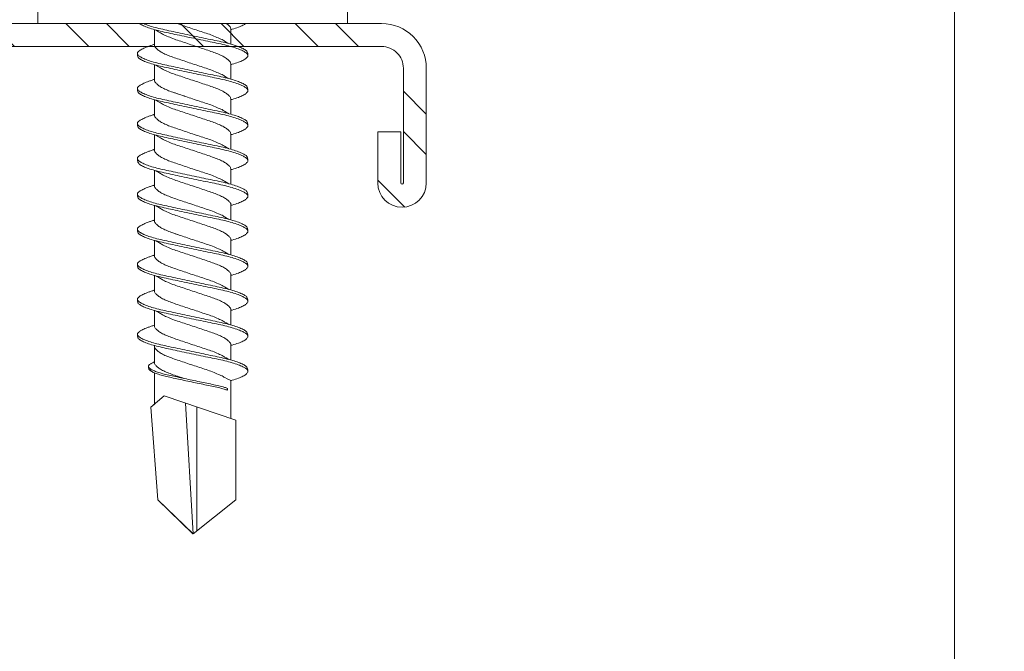
# Model space of a CAD drawing. Units: millimetres. Extents: x 833 to 7133, y 503 to 13868.
# Drawn here: x 2038 to 2077, y 5377 to 5402 of the extents above; entities that cross this region are included whole.
import ezdxf

# ---------------------------------------------------------------- set-up
doc = ezdxf.new("R2010")
doc.units = ezdxf.units.MM
for name, color, linetype, lineweight in [('DLS_Profil_C', 4, 'Continuous', 0), ('DLS_Sembol_2', 8, 'Continuous', 0), ('DLS_Vida', 251, 'Continuous', 0)]:
    doc.layers.add(name, color=color, linetype=linetype, lineweight=lineweight)

# ---------------------------------------------------------------- blocks, each defined once
blk = doc.blocks.new('DLS_Profil_Boardex_DCC75')
h = blk.add_hatch()
h.set_pattern_fill('ACET-2D-STEEL', color=256)
h.set_pattern_definition([(45, (-1084.8084, 4169.9123), (-2.245064, 2.245064), []), (45, (-1084.8084, 4171.4998), (-2.245064, 2.245064), [])])
edge = h.paths.add_edge_path()
edge.add_line((44.95, -27.2), (42.95, -27.2))
edge.add_arc((42.95, -28.15), 0.95, 90, 270)
edge.add_line((42.95, -29.1), (47.45, -29.1))
edge.add_arc((47.45, -27.35), 1.75, 270, 360)
edge.add_line((49.2, -27.35), (49.2, -0.85))
edge.add_arc((47.45, -0.85), 1.75, 0, 90)
edge.add_line((47.45, 0.9), (40.671, 0.9))
edge.add_arc((40.671, -0.85), 1.75, 90, 135)
edge.add_line((39.434, 0.387), (38.966, -0.08))
edge.add_arc((38.436, 0.45), 0.75, -90, -45, ccw=False)
edge.add_line((38.436, -0.3), (-13.436, -0.3))
edge.add_arc((-13.436, 0.45), 0.75, -135, -90, ccw=False)
edge.add_line((-13.966, -0.08), (-14.434, 0.387))
edge.add_arc((-15.671, -0.85), 1.75, 45, 90)
edge.add_line((-15.671, 0.9), (-22.45, 0.9))
edge.add_arc((-22.45, -0.85), 1.75, 90, 180)
edge.add_line((-24.2, -0.85), (-24.2, -42.35))
edge.add_arc((-22.45, -42.35), 1.75, 180, 270)
edge.add_line((-22.45, -44.1), (-17.95, -44.1))
edge.add_arc((-17.95, -43.15), 0.95, -90, 90)
edge.add_line((-17.95, -42.2), (-19.95, -42.2))
edge.add_line((-19.95, -42.2), (-19.95, -43.088))
edge.add_line((-19.95, -43.088), (-19.95, -43.1))
edge.add_line((-19.95, -43.1), (-17.95, -43.1))
edge.add_arc((-17.95, -43.15), 0.05, -90, 90, ccw=False)
edge.add_line((-17.95, -43.2), (-22.45, -43.2))
edge.add_arc((-22.45, -42.35), 0.85, 180, 270, ccw=False)
edge.add_line((-23.3, -42.35), (-23.3, -0.85))
edge.add_arc((-22.45, -0.85), 0.85, 90, 180, ccw=False)
edge.add_line((-22.45, 0), (-15.671, 0))
edge.add_arc((-15.671, -0.85), 0.85, 45, 90, ccw=False)
edge.add_line((-15.07, -0.249), (-14.603, -0.717))
edge.add_arc((-13.436, 0.45), 1.65, 225, 270)
edge.add_line((-13.436, -1.2), (38.436, -1.2))
edge.add_arc((38.436, 0.45), 1.65, 270, 315)
edge.add_line((39.603, -0.717), (40.07, -0.249))
edge.add_arc((40.671, -0.85), 0.85, 90, 135, ccw=False)
edge.add_line((40.671, 0), (47.45, 0))
edge.add_arc((47.45, -0.85), 0.85, 0, 90, ccw=False)
edge.add_line((48.3, -0.85), (48.3, -27.35))
edge.add_arc((47.45, -27.35), 0.85, -90, 0, ccw=False)
edge.add_line((47.45, -28.2), (42.95, -28.2))
edge.add_arc((42.95, -28.15), 0.05, -270, -90, ccw=False)
edge.add_line((42.95, -28.1), (44.95, -28.1))
edge.add_line((44.95, -28.1), (44.95, -27.2))
blk.add_lwpolyline([(-13.436, -1.2), (38.436, -1.2, 0.198912), (39.603, -0.717), (40.07, -0.249, -0.198912), (40.671, 0), (47.45, 0, -0.414214), (48.3, -0.85), (48.3, -27.35, -0.414214), (47.45, -28.2), (42.95, -28.2, -1), (42.95, -28.1), (44.95, -28.1), (44.95, -27.2), (42.95, -27.2, 1), (42.95, -29.1), (47.45, -29.1, 0.414214), (49.2, -27.35), (49.2, -0.85, 0.414214), (47.45, 0.9), (40.671, 0.9, 0.198912), (39.434, 0.387), (38.966, -0.08, -0.198912), (38.436, -0.3), (-13.436, -0.3, -0.198912)], format="xyb")
blk = doc.blocks.new('DLS_Vida_DrillexSapkali')
at = {"color": 0, "linetype": 'Continuous', "lineweight": 15}
for p, q in [((0, 12.124), (-2.425, 12.124)), ((0, 0), (0, 12.124)), ((0.24, 7.563), (0.819, 7.563)), ((1.613, 7.563), (2.192, 7.563)), ((2.986, 7.563), (3.565, 7.563)), ((4.359, 7.563), (4.939, 7.563)), ((5.755, 7.562), (6.334, 7.562)), ((7.128, 7.562), (7.707, 7.562)), ((8.501, 7.562), (9.08, 7.562)), ((9.874, 7.562), (10.453, 7.562)), ((11.247, 7.562), (11.827, 7.562)), ((12.621, 7.562), (13.265, 7.562)), ((13.691, 7.562), (14.917, 7.562)), ((15.033, 7.7), (14.593, 7.177)), ((15.033, 7.7), (18.672, 7.431)), ((18.672, 7.431), (20, 6.062)), ((14.593, 7.177), (15.549, 4.367)), ((20, 6.043), (14.877, 6.343)), ((15.029, 5.895), (19.883, 5.895)), ((18.672, 4.367), (20, 6.043)), ((14.3, 4.693), (14.374, 4.693)), ((0.239, 4.563), (0.809, 4.563)), ((1.612, 4.563), (2.182, 4.563)), ((2.986, 4.563), (3.555, 4.563)), ((4.359, 4.563), (4.929, 4.563)), ((5.732, 4.563), (6.302, 4.563)), ((5.754, 4.562), (6.302, 4.562)), ((7.127, 4.562), (7.697, 4.562)), ((8.5, 4.562), (9.07, 4.562)), ((9.874, 4.562), (10.444, 4.562)), ((11.247, 4.562), (11.817, 4.562)), ((12.62, 4.562), (13.19, 4.562)), ((13.993, 4.562), (15.482, 4.562)), ((15.549, 4.367), (18.672, 4.367)), ((-2.425, 0), (0, 0))]:
    blk.add_line(p, q, dxfattribs=at)
blk.add_lwpolyline([(20, 6.043), (18.672, 7.431), (15.033, 7.7), (14.917, 7.562), (13.691, 7.562, 0.116833), (13.548, 7.779, 0.108838)], format="xyb", dxfattribs=at)
for points, knots in [([(0, 8.148), (0.004, 8.143), (0.034, 8.099), (0.09, 8.003), (0.169, 7.803), (0.245, 7.556), (0.315, 7.26), (0.386, 6.933), (0.463, 6.577), (0.541, 6.21), (0.62, 5.836), (0.696, 5.471), (0.768, 5.12), (0.837, 4.798), (0.914, 4.513), (0.992, 4.277), (1.066, 4.098), (1.111, 4.029), (1.132, 3.998)], [0.0540527, 0.0540527, 0.0540527, 0.0540527, 0.0630558, 0.1273032, 0.1896294, 0.2537656, 0.3160184, 0.3800405, 0.4424593, 0.5067016, 0.5690011, 0.633107, 0.6953908, 0.759452, 0.8218659, 0.8861046, 0.9483755, 1, 1, 1, 1]), ([(1.137, 8.221), (1.129, 8.215), (1.103, 8.196), (1.067, 8.152), (1.027, 8.087), (0.991, 8.021), (0.951, 7.933), (0.91, 7.831), (0.868, 7.717), (0.838, 7.624), (0.822, 7.573), (0.819, 7.563)], [0, 0, 0, 0, 0.0795762, 0.2401902, 0.3213156, 0.4307376, 0.5409359, 0.6535761, 0.7670573, 0.8755538, 0.8985204, 0.8985204, 0.8985204, 0.8985204]), ([(1.306, 8.107), (1.303, 8.112), (1.274, 8.167), (1.231, 8.202), (1.177, 8.23), (1.151, 8.224), (1.137, 8.221)], [0, 0, 0, 0, 0.0470279, 0.4920801, 0.7448018, 1, 1, 1, 1]), ([(2.459, 3.946), (2.45, 3.953), (2.417, 3.977), (2.356, 4.084), (2.278, 4.262), (2.199, 4.498), (2.122, 4.779), (2.052, 5.101), (1.982, 5.447), (1.905, 5.814), (1.827, 6.185), (1.748, 6.556), (1.671, 6.91), (1.6, 7.242), (1.531, 7.537), (1.454, 7.788), (1.379, 7.985), (1.329, 8.068), (1.306, 8.107)], [0, 0, 0, 0, 0.025187, 0.089635, 0.155947, 0.220726, 0.287396, 0.351929, 0.418303, 0.482772, 0.54911, 0.613886, 0.680552, 0.745065, 0.81142, 0.875909, 0.94227, 1, 1, 1, 1]), ([(1.308, 8.21), (1.309, 8.21), (1.333, 8.205), (1.385, 8.136), (1.463, 8.003), (1.542, 7.803), (1.618, 7.556), (1.689, 7.26), (1.759, 6.933), (1.836, 6.577), (1.914, 6.21), (1.993, 5.836), (2.069, 5.471), (2.141, 5.12), (2.21, 4.798), (2.287, 4.513), (2.365, 4.277), (2.439, 4.098), (2.485, 4.029), (2.505, 3.998)], [0, 0, 0, 0, 0.000631, 0.063056, 0.127303, 0.189629, 0.253766, 0.316018, 0.380041, 0.442459, 0.506702, 0.569001, 0.633107, 0.695391, 0.759452, 0.821866, 0.886105, 0.948375, 1, 1, 1, 1]), ([(2.51, 8.221), (2.502, 8.215), (2.477, 8.196), (2.441, 8.152), (2.4, 8.087), (2.364, 8.021), (2.324, 7.933), (2.283, 7.831), (2.241, 7.717), (2.211, 7.624), (2.195, 7.573), (2.192, 7.563)], [0, 0, 0, 0, 0.0795762, 0.2401902, 0.3213156, 0.4307376, 0.5409359, 0.6535761, 0.7670573, 0.8755538, 0.8985204, 0.8985204, 0.8985204, 0.8985204]), ([(2.679, 8.107), (2.677, 8.112), (2.647, 8.167), (2.604, 8.202), (2.551, 8.23), (2.524, 8.224), (2.51, 8.221)], [0, 0, 0, 0, 0.0470279, 0.4920801, 0.7448018, 1, 1, 1, 1]), ([(3.832, 3.946), (3.823, 3.953), (3.791, 3.977), (3.729, 4.084), (3.651, 4.262), (3.572, 4.498), (3.496, 4.779), (3.426, 5.101), (3.355, 5.447), (3.278, 5.814), (3.2, 6.185), (3.121, 6.556), (3.044, 6.91), (2.973, 7.242), (2.904, 7.537), (2.827, 7.788), (2.752, 7.985), (2.702, 8.068), (2.679, 8.107)], [0, 0, 0, 0, 0.025187, 0.089635, 0.155947, 0.220726, 0.287396, 0.351929, 0.418303, 0.482772, 0.54911, 0.613886, 0.680552, 0.745065, 0.81142, 0.875909, 0.94227, 1, 1, 1, 1]), ([(2.682, 8.21), (2.682, 8.21), (2.706, 8.205), (2.758, 8.136), (2.836, 8.003), (2.915, 7.803), (2.991, 7.556), (3.062, 7.26), (3.132, 6.933), (3.209, 6.577), (3.287, 6.21), (3.366, 5.836), (3.443, 5.471), (3.514, 5.12), (3.583, 4.798), (3.66, 4.513), (3.738, 4.277), (3.812, 4.098), (3.858, 4.029), (3.879, 3.998)], [0, 0, 0, 0, 0.000631, 0.063056, 0.127303, 0.189629, 0.253766, 0.316018, 0.380041, 0.442459, 0.506702, 0.569001, 0.633107, 0.695391, 0.759452, 0.821866, 0.886105, 0.948375, 1, 1, 1, 1]), ([(2.705, 8.197), (2.722, 8.183), (2.766, 8.123), (2.836, 8.003), (2.915, 7.803), (2.991, 7.556), (3.062, 7.26), (3.132, 6.933), (3.209, 6.577), (3.287, 6.21), (3.366, 5.836), (3.443, 5.471), (3.514, 5.12), (3.583, 4.798), (3.66, 4.513), (3.738, 4.277), (3.812, 4.098), (3.858, 4.029), (3.879, 3.998)], [0.019853, 0.019853, 0.019853, 0.019853, 0.0630558, 0.1273032, 0.1896294, 0.2537656, 0.3160184, 0.3800405, 0.4424593, 0.5067016, 0.5690011, 0.633107, 0.6953908, 0.759452, 0.8218659, 0.8861046, 0.9483755, 1, 1, 1, 1]), ([(3.884, 8.221), (3.875, 8.215), (3.85, 8.196), (3.814, 8.152), (3.773, 8.087), (3.738, 8.021), (3.697, 7.933), (3.656, 7.831), (3.615, 7.717), (3.584, 7.624), (3.568, 7.573), (3.565, 7.563)], [0, 0, 0, 0, 0.0795762, 0.2401902, 0.3213156, 0.4307376, 0.5409359, 0.6535761, 0.7670573, 0.8755538, 0.8985204, 0.8985204, 0.8985204, 0.8985204]), ([(4.053, 8.107), (4.05, 8.112), (4.02, 8.167), (3.977, 8.202), (3.924, 8.23), (3.897, 8.224), (3.884, 8.221)], [0, 0, 0, 0, 0.0470279, 0.4920801, 0.7448018, 1, 1, 1, 1]), ([(5.206, 3.946), (5.196, 3.953), (5.164, 3.977), (5.102, 4.084), (5.024, 4.262), (4.945, 4.498), (4.869, 4.779), (4.799, 5.101), (4.728, 5.447), (4.651, 5.814), (4.573, 6.185), (4.494, 6.556), (4.418, 6.91), (4.347, 7.242), (4.277, 7.537), (4.2, 7.788), (4.125, 7.985), (4.076, 8.068), (4.053, 8.107)], [0, 0, 0, 0, 0.025187, 0.089635, 0.155947, 0.220726, 0.287396, 0.351929, 0.418303, 0.482772, 0.54911, 0.613886, 0.680552, 0.745065, 0.81142, 0.875909, 0.94227, 1, 1, 1, 1]), ([(4.055, 8.21), (4.055, 8.21), (4.079, 8.205), (4.132, 8.136), (4.21, 8.003), (4.289, 7.803), (4.365, 7.556), (4.435, 7.26), (4.505, 6.933), (4.582, 6.577), (4.661, 6.21), (4.74, 5.836), (4.816, 5.471), (4.887, 5.12), (4.957, 4.798), (5.033, 4.513), (5.111, 4.277), (5.186, 4.098), (5.231, 4.029), (5.252, 3.998)], [0, 0, 0, 0, 0.000631, 0.063056, 0.127303, 0.189629, 0.253766, 0.316018, 0.380041, 0.442459, 0.506702, 0.569001, 0.633107, 0.695391, 0.759452, 0.821866, 0.886105, 0.948375, 1, 1, 1, 1]), ([(5.257, 8.221), (5.248, 8.215), (5.223, 8.196), (5.187, 8.152), (5.146, 8.087), (5.111, 8.021), (5.071, 7.933), (5.029, 7.831), (4.988, 7.717), (4.958, 7.624), (4.941, 7.573), (4.939, 7.563)], [0, 0, 0, 0, 0.0795762, 0.2401902, 0.3213156, 0.4307376, 0.5409359, 0.6535761, 0.7670573, 0.8755538, 0.8985204, 0.8985204, 0.8985204, 0.8985204]), ([(5.426, 8.107), (5.423, 8.112), (5.394, 8.167), (5.35, 8.202), (5.297, 8.23), (5.27, 8.224), (5.257, 8.221)], [0, 0, 0, 0, 0.0470279, 0.4920801, 0.7448018, 1, 1, 1, 1]), ([(6.579, 3.946), (6.57, 3.953), (6.537, 3.977), (6.475, 4.084), (6.397, 4.262), (6.318, 4.498), (6.242, 4.779), (6.172, 5.101), (6.102, 5.447), (6.025, 5.814), (5.946, 6.185), (5.867, 6.556), (5.791, 6.91), (5.72, 7.242), (5.65, 7.537), (5.574, 7.788), (5.498, 7.985), (5.449, 8.068), (5.426, 8.107)], [0, 0, 0, 0, 0.025187, 0.089635, 0.155947, 0.220726, 0.287396, 0.351929, 0.418303, 0.482772, 0.54911, 0.613886, 0.680552, 0.745065, 0.81142, 0.875909, 0.94227, 1, 1, 1, 1]), ([(5.428, 8.21), (5.49, 8.182), (5.535, 8.121), (5.605, 8.002), (5.684, 7.802), (5.76, 7.554), (5.83, 7.259), (5.9, 6.932), (5.977, 6.576), (6.056, 6.209), (6.135, 5.834), (6.211, 5.47), (6.282, 5.118), (6.352, 4.797), (6.429, 4.511), (6.507, 4.276), (6.581, 4.097), (6.626, 4.028), (6.647, 3.996)], [0.019853, 0.019853, 0.019853, 0.019853, 0.0630558, 0.1273032, 0.1896294, 0.2537656, 0.3160184, 0.3800405, 0.4424593, 0.5067016, 0.5690011, 0.633107, 0.6953908, 0.759452, 0.8218659, 0.8861046, 0.9483755, 1, 1, 1, 1]), ([(6.652, 8.22), (6.644, 8.214), (6.618, 8.195), (6.582, 8.151), (6.542, 8.086), (6.506, 8.019), (6.466, 7.932), (6.424, 7.83), (6.383, 7.716), (6.353, 7.623), (6.337, 7.571), (6.334, 7.562)], [0, 0, 0, 0, 0.0795762, 0.2401902, 0.3213156, 0.4307376, 0.5409359, 0.6535761, 0.7670573, 0.8755538, 0.8985204, 0.8985204, 0.8985204, 0.8985204]), ([(6.821, 8.106), (6.818, 8.111), (6.789, 8.166), (6.746, 8.201), (6.692, 8.228), (6.665, 8.223), (6.652, 8.22)], [0, 0, 0, 0, 0.0470279, 0.4920801, 0.7448018, 1, 1, 1, 1]), ([(7.974, 3.945), (7.965, 3.951), (7.932, 3.976), (7.871, 4.083), (7.792, 4.26), (7.714, 4.497), (7.637, 4.777), (7.567, 5.1), (7.497, 5.446), (7.42, 5.812), (7.342, 6.183), (7.263, 6.554), (7.186, 6.908), (7.115, 7.24), (7.045, 7.535), (6.969, 7.787), (6.893, 7.984), (6.844, 8.067), (6.821, 8.106)], [0, 0, 0, 0, 0.025187, 0.089635, 0.155947, 0.220726, 0.287396, 0.351929, 0.418303, 0.482772, 0.54911, 0.613886, 0.680552, 0.745065, 0.81142, 0.875909, 0.94227, 1, 1, 1, 1]), ([(6.823, 8.208), (6.823, 8.208), (6.847, 8.203), (6.9, 8.135), (6.978, 8.002), (7.057, 7.802), (7.133, 7.554), (7.204, 7.259), (7.274, 6.932), (7.351, 6.576), (7.429, 6.209), (7.508, 5.834), (7.584, 5.47), (7.656, 5.118), (7.725, 4.797), (7.802, 4.511), (7.88, 4.276), (7.954, 4.097), (8, 4.028), (8.02, 3.996)], [0, 0, 0, 0, 0.000631, 0.063056, 0.127303, 0.189629, 0.253766, 0.316018, 0.380041, 0.442459, 0.506702, 0.569001, 0.633107, 0.695391, 0.759452, 0.821866, 0.886105, 0.948375, 1, 1, 1, 1]), ([(8.025, 8.22), (8.017, 8.214), (7.991, 8.195), (7.955, 8.151), (7.915, 8.086), (7.879, 8.019), (7.839, 7.932), (7.798, 7.83), (7.756, 7.716), (7.726, 7.623), (7.71, 7.571), (7.707, 7.562)], [0, 0, 0, 0, 0.0795762, 0.2401902, 0.3213156, 0.4307376, 0.5409359, 0.6535761, 0.7670573, 0.8755538, 0.8985204, 0.8985204, 0.8985204, 0.8985204]), ([(8.194, 8.106), (8.191, 8.111), (8.162, 8.166), (8.119, 8.201), (8.065, 8.228), (8.039, 8.223), (8.025, 8.22)], [0, 0, 0, 0, 0.0470279, 0.4920801, 0.7448018, 1, 1, 1, 1]), ([(9.347, 3.945), (9.338, 3.951), (9.305, 3.976), (9.244, 4.083), (9.166, 4.26), (9.087, 4.497), (9.011, 4.777), (8.94, 5.1), (8.87, 5.446), (8.793, 5.812), (8.715, 6.183), (8.636, 6.554), (8.559, 6.908), (8.488, 7.24), (8.419, 7.535), (8.342, 7.787), (8.267, 7.984), (8.217, 8.067), (8.194, 8.106)], [0, 0, 0, 0, 0.025187, 0.089635, 0.155947, 0.220726, 0.287396, 0.351929, 0.418303, 0.482772, 0.54911, 0.613886, 0.680552, 0.745065, 0.81142, 0.875909, 0.94227, 1, 1, 1, 1]), ([(8.196, 8.208), (8.197, 8.208), (8.221, 8.203), (8.273, 8.135), (8.351, 8.002), (8.43, 7.802), (8.506, 7.554), (8.577, 7.259), (8.647, 6.932), (8.724, 6.576), (8.802, 6.209), (8.881, 5.834), (8.957, 5.47), (9.029, 5.118), (9.098, 4.797), (9.175, 4.511), (9.253, 4.276), (9.327, 4.097), (9.373, 4.028), (9.393, 3.996)], [0, 0, 0, 0, 0.000631, 0.063056, 0.127303, 0.189629, 0.253766, 0.316018, 0.380041, 0.442459, 0.506702, 0.569001, 0.633107, 0.695391, 0.759452, 0.821866, 0.886105, 0.948375, 1, 1, 1, 1]), ([(8.22, 8.196), (8.237, 8.182), (8.281, 8.121), (8.351, 8.002), (8.43, 7.802), (8.506, 7.554), (8.577, 7.259), (8.647, 6.932), (8.724, 6.576), (8.802, 6.209), (8.881, 5.834), (8.957, 5.47), (9.029, 5.118), (9.098, 4.797), (9.175, 4.511), (9.253, 4.276), (9.327, 4.097), (9.373, 4.028), (9.393, 3.996)], [0.019853, 0.019853, 0.019853, 0.019853, 0.0630558, 0.1273032, 0.1896294, 0.2537656, 0.3160184, 0.3800405, 0.4424593, 0.5067016, 0.5690011, 0.633107, 0.6953908, 0.759452, 0.8218659, 0.8861046, 0.9483755, 1, 1, 1, 1]), ([(9.398, 8.22), (9.39, 8.214), (9.365, 8.195), (9.329, 8.151), (9.288, 8.086), (9.252, 8.019), (9.212, 7.932), (9.171, 7.83), (9.129, 7.716), (9.099, 7.623), (9.083, 7.571), (9.08, 7.562)], [0, 0, 0, 0, 0.0795762, 0.2401902, 0.3213156, 0.4307376, 0.5409359, 0.6535761, 0.7670573, 0.8755538, 0.8985204, 0.8985204, 0.8985204, 0.8985204]), ([(9.567, 8.106), (9.565, 8.111), (9.535, 8.166), (9.492, 8.201), (9.439, 8.228), (9.412, 8.223), (9.398, 8.22)], [0, 0, 0, 0, 0.0470279, 0.4920801, 0.7448018, 1, 1, 1, 1]), ([(10.72, 3.945), (10.711, 3.951), (10.679, 3.976), (10.617, 4.083), (10.539, 4.26), (10.46, 4.497), (10.384, 4.777), (10.314, 5.1), (10.243, 5.446), (10.166, 5.812), (10.088, 6.183), (10.009, 6.554), (9.933, 6.908), (9.862, 7.24), (9.792, 7.535), (9.715, 7.787), (9.64, 7.984), (9.59, 8.067), (9.567, 8.106)], [0, 0, 0, 0, 0.025187, 0.089635, 0.155947, 0.220726, 0.287396, 0.351929, 0.418303, 0.482772, 0.54911, 0.613886, 0.680552, 0.745065, 0.81142, 0.875909, 0.94227, 1, 1, 1, 1]), ([(9.57, 8.208), (9.57, 8.208), (9.594, 8.203), (9.646, 8.135), (9.724, 8.002), (9.803, 7.802), (9.88, 7.554), (9.95, 7.259), (10.02, 6.932), (10.097, 6.576), (10.175, 6.209), (10.254, 5.834), (10.331, 5.47), (10.402, 5.118), (10.471, 4.797), (10.548, 4.511), (10.626, 4.276), (10.7, 4.097), (10.746, 4.028), (10.767, 3.996)], [0, 0, 0, 0, 0.000631, 0.063056, 0.127303, 0.189629, 0.253766, 0.316018, 0.380041, 0.442459, 0.506702, 0.569001, 0.633107, 0.695391, 0.759452, 0.821866, 0.886105, 0.948375, 1, 1, 1, 1]), ([(10.772, 8.22), (10.763, 8.214), (10.738, 8.195), (10.702, 8.151), (10.661, 8.086), (10.626, 8.019), (10.585, 7.932), (10.544, 7.83), (10.503, 7.716), (10.472, 7.623), (10.456, 7.571), (10.453, 7.562)], [0, 0, 0, 0, 0.0795762, 0.2401902, 0.3213156, 0.4307376, 0.5409359, 0.6535761, 0.7670573, 0.8755538, 0.8985204, 0.8985204, 0.8985204, 0.8985204]), ([(10.941, 8.106), (10.938, 8.111), (10.908, 8.166), (10.865, 8.201), (10.812, 8.228), (10.785, 8.223), (10.772, 8.22)], [0, 0, 0, 0, 0.0470279, 0.4920801, 0.7448018, 1, 1, 1, 1]), ([(12.094, 3.945), (12.085, 3.951), (12.052, 3.976), (11.99, 4.083), (11.912, 4.26), (11.833, 4.497), (11.757, 4.777), (11.687, 5.1), (11.616, 5.446), (11.539, 5.812), (11.461, 6.183), (11.382, 6.554), (11.306, 6.908), (11.235, 7.24), (11.165, 7.535), (11.088, 7.787), (11.013, 7.984), (10.964, 8.067), (10.941, 8.106)], [0, 0, 0, 0, 0.025187, 0.089635, 0.155947, 0.220726, 0.287396, 0.351929, 0.418303, 0.482772, 0.54911, 0.613886, 0.680552, 0.745065, 0.81142, 0.875909, 0.94227, 1, 1, 1, 1]), ([(10.943, 8.208), (10.943, 8.208), (10.967, 8.203), (11.02, 8.135), (11.098, 8.002), (11.177, 7.802), (11.253, 7.554), (11.323, 7.259), (11.393, 6.932), (11.47, 6.576), (11.549, 6.209), (11.628, 5.834), (11.704, 5.47), (11.775, 5.118), (11.845, 4.797), (11.922, 4.511), (11.999, 4.276), (12.074, 4.097), (12.119, 4.028), (12.14, 3.996)], [0, 0, 0, 0, 0.000631, 0.063056, 0.127303, 0.189629, 0.253766, 0.316018, 0.380041, 0.442459, 0.506702, 0.569001, 0.633107, 0.695391, 0.759452, 0.821866, 0.886105, 0.948375, 1, 1, 1, 1]), ([(12.145, 8.22), (12.136, 8.214), (12.111, 8.195), (12.075, 8.151), (12.034, 8.086), (11.999, 8.019), (11.959, 7.932), (11.917, 7.83), (11.876, 7.716), (11.846, 7.623), (11.829, 7.571), (11.827, 7.562)], [0, 0, 0, 0, 0.0795762, 0.2401902, 0.3213156, 0.4307376, 0.5409359, 0.6535761, 0.7670573, 0.8755538, 0.8985204, 0.8985204, 0.8985204, 0.8985204]), ([(12.314, 8.106), (12.311, 8.111), (12.282, 8.166), (12.238, 8.201), (12.185, 8.228), (12.158, 8.223), (12.145, 8.22)], [0, 0, 0, 0, 0.0470279, 0.4920801, 0.7448018, 1, 1, 1, 1]), ([(13.467, 3.945), (13.458, 3.951), (13.425, 3.976), (13.363, 4.083), (13.285, 4.26), (13.207, 4.497), (13.13, 4.777), (13.06, 5.1), (12.99, 5.446), (12.913, 5.812), (12.834, 6.183), (12.755, 6.554), (12.679, 6.908), (12.608, 7.24), (12.538, 7.535), (12.462, 7.787), (12.386, 7.984), (12.337, 8.067), (12.314, 8.106)], [0, 0, 0, 0, 0.025187, 0.089635, 0.155947, 0.220726, 0.287396, 0.351929, 0.418303, 0.482772, 0.54911, 0.613886, 0.680552, 0.745065, 0.81142, 0.875909, 0.94227, 1, 1, 1, 1]), ([(12.316, 8.208), (12.316, 8.208), (12.34, 8.203), (12.393, 8.135), (12.471, 8.002), (12.55, 7.802), (12.626, 7.554), (12.697, 7.259), (12.767, 6.932), (12.844, 6.576), (12.922, 6.209), (13.001, 5.834), (13.077, 5.47), (13.149, 5.118), (13.218, 4.797), (13.295, 4.511), (13.373, 4.276), (13.447, 4.097), (13.493, 4.028), (13.513, 3.996)], [0, 0, 0, 0, 0.000631, 0.063056, 0.127303, 0.189629, 0.253766, 0.316018, 0.380041, 0.442459, 0.506702, 0.569001, 0.633107, 0.695391, 0.759452, 0.821866, 0.886105, 0.948375, 1, 1, 1, 1]), ([(1.086, 3.946), (1.077, 3.953), (1.044, 3.977), (0.982, 4.084), (0.904, 4.262), (0.825, 4.498), (0.749, 4.779), (0.679, 5.101), (0.609, 5.447), (0.532, 5.814), (0.453, 6.185), (0.374, 6.556), (0.298, 6.91), (0.227, 7.242), (0.157, 7.537), (0.081, 7.788), (0.028, 7.926), (0.001, 7.983), (0, 7.985)], [0, 0, 0, 0, 0.0251867, 0.0896345, 0.1559466, 0.2207256, 0.2873965, 0.3519286, 0.4183026, 0.4827722, 0.5491095, 0.6138857, 0.6805521, 0.7450646, 0.8114195, 0.8759089, 0.9422696, 0.9438269, 0.9438269, 0.9438269, 0.9438269]), ([(3.832, 3.946), (3.823, 3.953), (3.791, 3.977), (3.729, 4.084), (3.651, 4.262), (3.572, 4.498), (3.496, 4.779), (3.426, 5.101), (3.355, 5.447), (3.278, 5.814), (3.2, 6.185), (3.121, 6.556), (3.044, 6.91), (2.973, 7.242), (2.904, 7.537), (2.827, 7.788), (2.76, 7.963), (2.719, 8.038), (2.705, 8.064)], [0, 0, 0, 0, 0.0251867, 0.0896345, 0.1559466, 0.2207256, 0.2873965, 0.3519286, 0.4183026, 0.4827722, 0.5491095, 0.6138857, 0.6805521, 0.7450646, 0.8114195, 0.8759089, 0.9422696, 0.9786945, 0.9786945, 0.9786945, 0.9786945]), ([(9.347, 3.945), (9.338, 3.951), (9.305, 3.976), (9.244, 4.083), (9.166, 4.26), (9.087, 4.497), (9.011, 4.777), (8.94, 5.1), (8.87, 5.446), (8.793, 5.812), (8.715, 6.183), (8.636, 6.554), (8.559, 6.908), (8.488, 7.24), (8.419, 7.535), (8.342, 7.787), (8.275, 7.961), (8.234, 8.037), (8.22, 8.062)], [0, 0, 0, 0, 0.0251867, 0.0896345, 0.1559466, 0.2207256, 0.2873965, 0.3519286, 0.4183026, 0.4827722, 0.5491095, 0.6138857, 0.6805521, 0.7450646, 0.8114195, 0.8759089, 0.9422696, 0.9786945, 0.9786945, 0.9786945, 0.9786945]), ([(13.411, 7.789), (13.404, 7.784), (13.384, 7.769), (13.355, 7.733), (13.323, 7.681), (13.295, 7.629), (13.275, 7.585), (13.265, 7.562)], [0, 0, 0, 0, 0.0795762, 0.2401902, 0.3213156, 0.4307376, 0.5328097, 0.5328097, 0.5328097, 0.5328097]), ([(13.546, 7.697), (13.544, 7.701), (13.521, 7.745), (13.486, 7.773), (13.443, 7.795), (13.422, 7.791), (13.411, 7.789)], [0, 0, 0, 0, 0.0470279, 0.4920801, 0.7448018, 1, 1, 1, 1]), ([(13.548, 7.779), (13.548, 7.779), (13.567, 7.775), (13.61, 7.72), (13.672, 7.614), (13.735, 7.454), (13.796, 7.256), (13.852, 7.02), (13.909, 6.758), (13.97, 6.473), (14.033, 6.18), (14.096, 5.88), (14.157, 5.588), (14.214, 5.307), (14.27, 5.05), (14.325, 4.845), (14.36, 4.736), (14.374, 4.693)], [0, 0, 0, 0, 0.0006308, 0.0630558, 0.1273032, 0.1896294, 0.2537656, 0.3160184, 0.3800405, 0.4424593, 0.5067016, 0.5690011, 0.633107, 0.6953908, 0.759452, 0.8218659, 0.8661563, 0.8661563, 0.8661563, 0.8661563]), ([(0.253, 7.515), (0.364, 7.313), (0.431, 7.233), (0.486, 7.073), (0.594, 6.847), (0.675, 6.594), (0.762, 6.332), (0.852, 6.061), (0.941, 5.793), (1.03, 5.531), (1.112, 5.286), (1.193, 5.066), (1.28, 4.882), (1.369, 4.734), (1.459, 4.629), (1.542, 4.568), (1.59, 4.565), (1.612, 4.563)], [0.0046437, 0.0046437, 0.0046437, 0.0046437, 0.0352634, 0.1048323, 0.1764445, 0.245064, 0.3156689, 0.3842468, 0.4547277, 0.5242974, 0.5959126, 0.6645017, 0.7350747, 0.803639, 0.8741048, 0.9436747, 1, 1, 1, 1]), ([(2.159, 4.647), (2.064, 4.817), (2, 4.896), (1.945, 5.054), (1.837, 5.28), (1.756, 5.533), (1.669, 5.795), (1.58, 6.066), (1.49, 6.334), (1.401, 6.596), (1.319, 6.841), (1.239, 7.061), (1.152, 7.245), (1.062, 7.393), (0.972, 7.497), (0.89, 7.559), (0.841, 7.562), (0.819, 7.563)], [0.006526, 0.006526, 0.006526, 0.006526, 0.0352634, 0.1048323, 0.1764445, 0.245064, 0.3156689, 0.3842468, 0.4547277, 0.5242974, 0.5959126, 0.6645017, 0.7350747, 0.803639, 0.8741048, 0.9436747, 1, 1, 1, 1]), ([(1.626, 7.515), (1.738, 7.313), (1.804, 7.233), (1.859, 7.073), (1.968, 6.847), (2.048, 6.594), (2.135, 6.332), (2.225, 6.061), (2.314, 5.793), (2.403, 5.531), (2.485, 5.286), (2.566, 5.066), (2.653, 4.882), (2.743, 4.734), (2.832, 4.629), (2.915, 4.568), (2.964, 4.565), (2.986, 4.563)], [0.0046437, 0.0046437, 0.0046437, 0.0046437, 0.0352634, 0.1048323, 0.1764445, 0.245064, 0.3156689, 0.3842468, 0.4547277, 0.5242974, 0.5959126, 0.6645017, 0.7350747, 0.803639, 0.8741048, 0.9436747, 1, 1, 1, 1]), ([(3.532, 4.647), (3.438, 4.817), (3.373, 4.896), (3.319, 5.054), (3.21, 5.28), (3.13, 5.533), (3.043, 5.795), (2.953, 6.066), (2.863, 6.334), (2.774, 6.596), (2.693, 6.841), (2.612, 7.061), (2.525, 7.245), (2.435, 7.393), (2.346, 7.497), (2.263, 7.559), (2.214, 7.562), (2.192, 7.563)], [0.006526, 0.006526, 0.006526, 0.006526, 0.0352634, 0.1048323, 0.1764445, 0.245064, 0.3156689, 0.3842468, 0.4547277, 0.5242974, 0.5959126, 0.6645017, 0.7350747, 0.803639, 0.8741048, 0.9436747, 1, 1, 1, 1]), ([(2.999, 7.515), (3.111, 7.313), (3.177, 7.233), (3.232, 7.073), (3.341, 6.847), (3.421, 6.594), (3.508, 6.332), (3.598, 6.061), (3.688, 5.793), (3.777, 5.531), (3.858, 5.286), (3.939, 5.066), (4.026, 4.882), (4.116, 4.734), (4.205, 4.629), (4.288, 4.568), (4.337, 4.565), (4.359, 4.563)], [0.0046437, 0.0046437, 0.0046437, 0.0046437, 0.0352634, 0.1048323, 0.1764445, 0.245064, 0.3156689, 0.3842468, 0.4547277, 0.5242974, 0.5959126, 0.6645017, 0.7350747, 0.803639, 0.8741048, 0.9436747, 1, 1, 1, 1]), ([(4.905, 4.647), (4.811, 4.817), (4.746, 4.896), (4.692, 5.054), (4.583, 5.28), (4.503, 5.533), (4.416, 5.795), (4.326, 6.066), (4.237, 6.334), (4.148, 6.596), (4.066, 6.841), (3.985, 7.061), (3.898, 7.245), (3.808, 7.393), (3.719, 7.497), (3.636, 7.559), (3.587, 7.562), (3.565, 7.563)], [0.006526, 0.006526, 0.006526, 0.006526, 0.0352634, 0.1048323, 0.1764445, 0.245064, 0.3156689, 0.3842468, 0.4547277, 0.5242974, 0.5959126, 0.6645017, 0.7350747, 0.803639, 0.8741048, 0.9436747, 1, 1, 1, 1]), ([(4.372, 7.515), (4.484, 7.313), (4.551, 7.233), (4.606, 7.073), (4.714, 6.847), (4.795, 6.594), (4.882, 6.332), (4.971, 6.061), (5.061, 5.793), (5.15, 5.531), (5.232, 5.286), (5.312, 5.066), (5.399, 4.882), (5.489, 4.734), (5.579, 4.629), (5.661, 4.568), (5.71, 4.565), (5.732, 4.563)], [0.0046437, 0.0046437, 0.0046437, 0.0046437, 0.0352634, 0.1048323, 0.1764445, 0.245064, 0.3156689, 0.3842468, 0.4547277, 0.5242974, 0.5959126, 0.6645017, 0.7350747, 0.803639, 0.8741048, 0.9436747, 1, 1, 1, 1]), ([(6.279, 4.647), (6.184, 4.817), (6.12, 4.896), (6.065, 5.054), (5.956, 5.28), (5.876, 5.533), (5.789, 5.795), (5.699, 6.066), (5.61, 6.334), (5.521, 6.596), (5.439, 6.841), (5.358, 7.061), (5.271, 7.245), (5.182, 7.393), (5.092, 7.497), (5.009, 7.559), (4.96, 7.562), (4.939, 7.563)], [0.006526, 0.006526, 0.006526, 0.006526, 0.0352634, 0.1048323, 0.1764445, 0.245064, 0.3156689, 0.3842468, 0.4547277, 0.5242974, 0.5959126, 0.6645017, 0.7350747, 0.803639, 0.8741048, 0.9436747, 1, 1, 1, 1]), ([(5.768, 7.514), (5.879, 7.312), (5.946, 7.231), (6.001, 7.072), (6.109, 6.845), (6.19, 6.592), (6.277, 6.33), (6.366, 6.06), (6.456, 5.792), (6.545, 5.529), (6.627, 5.285), (6.708, 5.065), (6.795, 4.881), (6.884, 4.733), (6.974, 4.628), (7.056, 4.566), (7.105, 4.563), (7.127, 4.562)], [0.0046437, 0.0046437, 0.0046437, 0.0046437, 0.0352634, 0.1048323, 0.1764445, 0.245064, 0.3156689, 0.3842468, 0.4547277, 0.5242974, 0.5959126, 0.6645017, 0.7350747, 0.803639, 0.8741048, 0.9436747, 1, 1, 1, 1]), ([(7.674, 4.646), (7.579, 4.816), (7.515, 4.895), (7.46, 5.053), (7.352, 5.279), (7.271, 5.532), (7.184, 5.794), (7.095, 6.064), (7.005, 6.332), (6.916, 6.595), (6.834, 6.839), (6.753, 7.06), (6.666, 7.243), (6.577, 7.391), (6.487, 7.496), (6.404, 7.558), (6.356, 7.561), (6.334, 7.562)], [0.006526, 0.006526, 0.006526, 0.006526, 0.0352634, 0.1048323, 0.1764445, 0.245064, 0.3156689, 0.3842468, 0.4547277, 0.5242974, 0.5959126, 0.6645017, 0.7350747, 0.803639, 0.8741048, 0.9436747, 1, 1, 1, 1]), ([(7.141, 7.514), (7.252, 7.312), (7.319, 7.231), (7.374, 7.072), (7.483, 6.845), (7.563, 6.592), (7.65, 6.33), (7.74, 6.06), (7.829, 5.792), (7.918, 5.529), (8, 5.285), (8.081, 5.065), (8.168, 4.881), (8.258, 4.733), (8.347, 4.628), (8.43, 4.566), (8.479, 4.563), (8.5, 4.562)], [0.0046437, 0.0046437, 0.0046437, 0.0046437, 0.0352634, 0.1048323, 0.1764445, 0.245064, 0.3156689, 0.3842468, 0.4547277, 0.5242974, 0.5959126, 0.6645017, 0.7350747, 0.803639, 0.8741048, 0.9436747, 1, 1, 1, 1]), ([(9.047, 4.646), (8.953, 4.816), (8.888, 4.895), (8.833, 5.053), (8.725, 5.279), (8.644, 5.532), (8.557, 5.794), (8.468, 6.064), (8.378, 6.332), (8.289, 6.595), (8.207, 6.839), (8.127, 7.06), (8.04, 7.243), (7.95, 7.391), (7.86, 7.496), (7.778, 7.558), (7.729, 7.561), (7.707, 7.562)], [0.006526, 0.006526, 0.006526, 0.006526, 0.0352634, 0.1048323, 0.1764445, 0.245064, 0.3156689, 0.3842468, 0.4547277, 0.5242974, 0.5959126, 0.6645017, 0.7350747, 0.803639, 0.8741048, 0.9436747, 1, 1, 1, 1]), ([(8.514, 7.514), (8.626, 7.312), (8.692, 7.231), (8.747, 7.072), (8.856, 6.845), (8.936, 6.592), (9.023, 6.33), (9.113, 6.06), (9.202, 5.792), (9.291, 5.529), (9.373, 5.285), (9.454, 5.065), (9.541, 4.881), (9.631, 4.733), (9.72, 4.628), (9.803, 4.566), (9.852, 4.563), (9.874, 4.562)], [0.0046437, 0.0046437, 0.0046437, 0.0046437, 0.0352634, 0.1048323, 0.1764445, 0.245064, 0.3156689, 0.3842468, 0.4547277, 0.5242974, 0.5959126, 0.6645017, 0.7350747, 0.803639, 0.8741048, 0.9436747, 1, 1, 1, 1]), ([(10.42, 4.646), (10.326, 4.816), (10.261, 4.895), (10.207, 5.053), (10.098, 5.279), (10.018, 5.532), (9.931, 5.794), (9.841, 6.064), (9.751, 6.332), (9.662, 6.595), (9.581, 6.839), (9.5, 7.06), (9.413, 7.243), (9.323, 7.391), (9.234, 7.496), (9.151, 7.558), (9.102, 7.561), (9.08, 7.562)], [0.006526, 0.006526, 0.006526, 0.006526, 0.0352634, 0.1048323, 0.1764445, 0.245064, 0.3156689, 0.3842468, 0.4547277, 0.5242974, 0.5959126, 0.6645017, 0.7350747, 0.803639, 0.8741048, 0.9436747, 1, 1, 1, 1]), ([(9.887, 7.514), (9.999, 7.312), (10.065, 7.231), (10.12, 7.072), (10.229, 6.845), (10.309, 6.592), (10.396, 6.33), (10.486, 6.06), (10.576, 5.792), (10.665, 5.529), (10.747, 5.285), (10.827, 5.065), (10.914, 4.881), (11.004, 4.733), (11.093, 4.628), (11.176, 4.566), (11.225, 4.563), (11.247, 4.562)], [0.0046437, 0.0046437, 0.0046437, 0.0046437, 0.0352634, 0.1048323, 0.1764445, 0.245064, 0.3156689, 0.3842468, 0.4547277, 0.5242974, 0.5959126, 0.6645017, 0.7350747, 0.803639, 0.8741048, 0.9436747, 1, 1, 1, 1]), ([(11.794, 4.646), (11.699, 4.816), (11.634, 4.895), (11.58, 5.053), (11.471, 5.279), (11.391, 5.532), (11.304, 5.794), (11.214, 6.064), (11.125, 6.332), (11.036, 6.595), (10.954, 6.839), (10.873, 7.06), (10.786, 7.243), (10.696, 7.391), (10.607, 7.496), (10.524, 7.558), (10.475, 7.561), (10.453, 7.562)], [0.006526, 0.006526, 0.006526, 0.006526, 0.0352634, 0.1048323, 0.1764445, 0.245064, 0.3156689, 0.3842468, 0.4547277, 0.5242974, 0.5959126, 0.6645017, 0.7350747, 0.803639, 0.8741048, 0.9436747, 1, 1, 1, 1]), ([(11.26, 7.514), (11.372, 7.312), (11.439, 7.231), (11.494, 7.072), (11.602, 6.845), (11.683, 6.592), (11.77, 6.33), (11.859, 6.06), (11.949, 5.792), (12.038, 5.529), (12.12, 5.285), (12.2, 5.065), (12.287, 4.881), (12.377, 4.733), (12.467, 4.628), (12.549, 4.566), (12.598, 4.563), (12.62, 4.562)], [0.0046437, 0.0046437, 0.0046437, 0.0046437, 0.0352634, 0.1048323, 0.1764445, 0.245064, 0.3156689, 0.3842468, 0.4547277, 0.5242974, 0.5959126, 0.6645017, 0.7350747, 0.803639, 0.8741048, 0.9436747, 1, 1, 1, 1]), ([(13.167, 4.646), (13.072, 4.816), (13.008, 4.895), (12.953, 5.053), (12.845, 5.279), (12.764, 5.532), (12.677, 5.794), (12.587, 6.064), (12.498, 6.332), (12.409, 6.595), (12.327, 6.839), (12.246, 7.06), (12.159, 7.243), (12.07, 7.391), (11.98, 7.496), (11.897, 7.558), (11.849, 7.561), (11.827, 7.562)], [0.006526, 0.006526, 0.006526, 0.006526, 0.0352634, 0.1048323, 0.1764445, 0.245064, 0.3156689, 0.3842468, 0.4547277, 0.5242974, 0.5959126, 0.6645017, 0.7350747, 0.803639, 0.8741048, 0.9436747, 1, 1, 1, 1]), ([(13.993, 4.562), (13.876, 4.816), (13.811, 4.895), (13.757, 5.053), (13.648, 5.279), (13.567, 5.532), (13.481, 5.794), (13.391, 6.064), (13.301, 6.332), (13.212, 6.595), (13.13, 6.839), (13.05, 7.06), (12.963, 7.243), (12.873, 7.391), (12.783, 7.496), (12.701, 7.558), (12.652, 7.561), (12.63, 7.562)], [0.006526, 0.006526, 0.006526, 0.006526, 0.0352634, 0.1048323, 0.1764445, 0.245064, 0.3156689, 0.3842468, 0.4547277, 0.5242974, 0.5959126, 0.6645017, 0.7350747, 0.803639, 0.8741048, 0.9436747, 1, 1, 1, 1]), ([(13.909, 6.412), (13.889, 6.472), (13.839, 6.62), (13.765, 6.839), (13.684, 7.06), (13.597, 7.243), (13.508, 7.391), (13.418, 7.496), (13.335, 7.558), (13.287, 7.561), (13.265, 7.562)], [0.4759491, 0.4759491, 0.4759491, 0.4759491, 0.5242974, 0.5959126, 0.6645017, 0.7350747, 0.803639, 0.8741048, 0.9436747, 1, 1, 1, 1]), ([(14.3, 4.693), (14.287, 4.731), (14.253, 4.838), (14.199, 5.034), (14.143, 5.292), (14.087, 5.569), (14.025, 5.862), (13.963, 6.159), (13.9, 6.456), (13.838, 6.739), (13.782, 7.005), (13.726, 7.241), (13.665, 7.442), (13.604, 7.599), (13.565, 7.666), (13.546, 7.697)], [0.179842, 0.179842, 0.179842, 0.179842, 0.2207256, 0.2873965, 0.3519286, 0.4183026, 0.4827722, 0.5491095, 0.6138857, 0.6805521, 0.7450646, 0.8114195, 0.8759089, 0.9422696, 1, 1, 1, 1]), ([(0.786, 4.647), (0.691, 4.817), (0.627, 4.896), (0.572, 5.054), (0.464, 5.28), (0.383, 5.533), (0.296, 5.795), (0.206, 6.066), (0.117, 6.334), (0.048, 6.538), (0.01, 6.65), (0, 6.68)], [0.006526, 0.006526, 0.006526, 0.006526, 0.0352634, 0.1048323, 0.1764445, 0.245064, 0.3156689, 0.3842468, 0.4547277, 0.5242974, 0.5490911, 0.5490911, 0.5490911, 0.5490911]), ([(3.532, 4.647), (3.438, 4.817), (3.373, 4.896), (3.319, 5.054), (3.21, 5.28), (3.13, 5.533), (3.043, 5.795), (2.953, 6.066), (2.863, 6.334), (2.779, 6.582), (2.728, 6.734), (2.705, 6.802)], [0.006526, 0.006526, 0.006526, 0.006526, 0.0352634, 0.1048323, 0.1764445, 0.245064, 0.3156689, 0.3842468, 0.4547277, 0.5242974, 0.5845513, 0.5845513, 0.5845513, 0.5845513]), ([(9.047, 4.646), (8.953, 4.816), (8.888, 4.895), (8.833, 5.053), (8.725, 5.279), (8.644, 5.532), (8.557, 5.794), (8.468, 6.064), (8.378, 6.332), (8.294, 6.581), (8.243, 6.733), (8.22, 6.801)], [0.006526, 0.006526, 0.006526, 0.006526, 0.0352634, 0.1048323, 0.1764445, 0.245064, 0.3156689, 0.3842468, 0.4547277, 0.5242974, 0.5845513, 0.5845513, 0.5845513, 0.5845513]), ([(0, 4.736), (0.029, 4.696), (0.087, 4.628), (0.168, 4.568), (0.217, 4.565), (0.239, 4.563)], [0.8072081, 0.8072081, 0.8072081, 0.8072081, 0.8741048, 0.9436747, 1, 1, 1, 1]), ([(2.705, 4.799), (2.717, 4.779), (2.76, 4.714), (2.832, 4.629), (2.915, 4.568), (2.964, 4.565), (2.986, 4.563)], [0.7747596, 0.7747596, 0.7747596, 0.7747596, 0.803639, 0.8741048, 0.9436747, 1, 1, 1, 1]), ([(8.22, 4.797), (8.232, 4.777), (8.275, 4.713), (8.347, 4.628), (8.43, 4.566), (8.479, 4.563), (8.5, 4.562)], [0.7747596, 0.7747596, 0.7747596, 0.7747596, 0.803639, 0.8741048, 0.9436747, 1, 1, 1, 1]), ([(0, 3.978), (0.023, 4.006), (0.073, 4.092), (0.148, 4.267), (0.205, 4.436), (0.235, 4.546), (0.239, 4.563)], [0.147161, 0.147161, 0.147161, 0.147161, 0.3645337, 0.6022444, 0.8468262, 0.8926811, 0.8926811, 0.8926811, 0.8926811]), ([(1.327, 3.938), (1.34, 3.947), (1.377, 3.973), (1.443, 4.085), (1.522, 4.267), (1.578, 4.436), (1.608, 4.546), (1.612, 4.563)], [0, 0, 0, 0, 0.1191986, 0.3645337, 0.6022444, 0.8468262, 0.8926811, 0.8926811, 0.8926811, 0.8926811]), ([(2.7, 3.938), (2.713, 3.947), (2.75, 3.973), (2.816, 4.085), (2.895, 4.267), (2.952, 4.436), (2.981, 4.546), (2.986, 4.563)], [0, 0, 0, 0, 0.1191986, 0.3645337, 0.6022444, 0.8468262, 0.8926811, 0.8926811, 0.8926811, 0.8926811]), ([(4.074, 3.938), (4.086, 3.947), (4.124, 3.973), (4.189, 4.085), (4.268, 4.267), (4.325, 4.436), (4.354, 4.546), (4.359, 4.563)], [0, 0, 0, 0, 0.1191986, 0.3645337, 0.6022444, 0.8468262, 0.8926811, 0.8926811, 0.8926811, 0.8926811]), ([(5.447, 3.938), (5.459, 3.947), (5.497, 3.973), (5.563, 4.085), (5.641, 4.267), (5.698, 4.436), (5.727, 4.546), (5.732, 4.563)], [0, 0, 0, 0, 0.1191986, 0.3645337, 0.6022444, 0.8468262, 0.8926811, 0.8926811, 0.8926811, 0.8926811]), ([(6.842, 3.937), (6.854, 3.945), (6.892, 3.972), (6.958, 4.084), (7.036, 4.266), (7.093, 4.435), (7.123, 4.545), (7.127, 4.562)], [0, 0, 0, 0, 0.1191986, 0.3645337, 0.6022444, 0.8468262, 0.8926811, 0.8926811, 0.8926811, 0.8926811]), ([(8.215, 3.937), (8.228, 3.945), (8.265, 3.972), (8.331, 4.084), (8.41, 4.266), (8.466, 4.435), (8.496, 4.545), (8.5, 4.562)], [0, 0, 0, 0, 0.1191986, 0.3645337, 0.6022444, 0.8468262, 0.8926811, 0.8926811, 0.8926811, 0.8926811]), ([(9.589, 3.937), (9.601, 3.945), (9.639, 3.972), (9.704, 4.084), (9.783, 4.266), (9.84, 4.435), (9.869, 4.545), (9.874, 4.562)], [0, 0, 0, 0, 0.1191986, 0.3645337, 0.6022444, 0.8468262, 0.8926811, 0.8926811, 0.8926811, 0.8926811]), ([(10.962, 3.937), (10.974, 3.945), (11.012, 3.972), (11.077, 4.084), (11.156, 4.266), (11.213, 4.435), (11.242, 4.545), (11.247, 4.562)], [0, 0, 0, 0, 0.1191986, 0.3645337, 0.6022444, 0.8468262, 0.8926811, 0.8926811, 0.8926811, 0.8926811]), ([(12.335, 3.937), (12.347, 3.945), (12.385, 3.972), (12.451, 4.084), (12.529, 4.266), (12.586, 4.435), (12.616, 4.545), (12.62, 4.562)], [0, 0, 0, 0, 0.1191986, 0.3645337, 0.6022444, 0.8468262, 0.8926811, 0.8926811, 0.8926811, 0.8926811]), ([(13.708, 3.937), (13.721, 3.945), (13.758, 3.972), (13.824, 4.084), (13.903, 4.266), (13.959, 4.435), (13.989, 4.545), (13.993, 4.562)], [0, 0, 0, 0, 0.1191986, 0.3645337, 0.6022444, 0.8468262, 0.8926811, 0.8926811, 0.8926811, 0.8926811]), ([(1.132, 3.998), (1.137, 3.989), (1.167, 3.937), (1.219, 3.904), (1.276, 3.89), (1.315, 3.926), (1.327, 3.938)], [0, 0, 0, 0, 0.073204, 0.439618, 0.816535, 1, 1, 1, 1]), ([(2.505, 3.998), (2.51, 3.989), (2.541, 3.937), (2.593, 3.904), (2.65, 3.89), (2.688, 3.926), (2.7, 3.938)], [0, 0, 0, 0, 0.073204, 0.439618, 0.816535, 1, 1, 1, 1]), ([(3.879, 3.998), (3.884, 3.989), (3.914, 3.937), (3.966, 3.904), (4.023, 3.89), (4.061, 3.926), (4.074, 3.938)], [0, 0, 0, 0, 0.073204, 0.439618, 0.816535, 1, 1, 1, 1]), ([(5.252, 3.998), (5.257, 3.989), (5.287, 3.937), (5.339, 3.904), (5.396, 3.89), (5.434, 3.926), (5.447, 3.938)], [0, 0, 0, 0, 0.073204, 0.439618, 0.816535, 1, 1, 1, 1]), ([(6.647, 3.996), (6.652, 3.988), (6.682, 3.936), (6.734, 3.903), (6.791, 3.889), (6.83, 3.925), (6.842, 3.937)], [0, 0, 0, 0, 0.073204, 0.439618, 0.816535, 1, 1, 1, 1]), ([(8.02, 3.996), (8.025, 3.988), (8.055, 3.936), (8.108, 3.903), (8.164, 3.889), (8.203, 3.925), (8.215, 3.937)], [0, 0, 0, 0, 0.073204, 0.439618, 0.816535, 1, 1, 1, 1]), ([(9.393, 3.996), (9.398, 3.988), (9.429, 3.936), (9.481, 3.903), (9.538, 3.889), (9.576, 3.925), (9.589, 3.937)], [0, 0, 0, 0, 0.073204, 0.439618, 0.816535, 1, 1, 1, 1]), ([(10.767, 3.996), (10.772, 3.988), (10.802, 3.936), (10.854, 3.903), (10.911, 3.889), (10.949, 3.925), (10.962, 3.937)], [0, 0, 0, 0, 0.073204, 0.439618, 0.816535, 1, 1, 1, 1]), ([(12.14, 3.996), (12.145, 3.988), (12.175, 3.936), (12.227, 3.903), (12.284, 3.889), (12.322, 3.925), (12.335, 3.937)], [0, 0, 0, 0, 0.073204, 0.439618, 0.816535, 1, 1, 1, 1]), ([(13.513, 3.996), (13.518, 3.988), (13.548, 3.936), (13.601, 3.903), (13.657, 3.889), (13.696, 3.925), (13.708, 3.937)], [0, 0, 0, 0, 0.073204, 0.439618, 0.816535, 1, 1, 1, 1])]:
    blk.add_open_spline(points, degree=3, knots=knots, dxfattribs=at)
for points in [[(1.175, 8.225), (1.228, 8.223), (1.289, 8.214), (1.308, 8.21)], [(2.548, 8.225), (2.601, 8.223), (2.662, 8.214), (2.682, 8.21)], [(3.921, 8.225), (3.975, 8.223), (4.036, 8.214), (4.055, 8.21)], [(5.294, 8.225), (5.348, 8.223), (5.409, 8.214), (5.428, 8.21)], [(6.69, 8.224), (6.743, 8.222), (6.804, 8.212), (6.823, 8.208)], [(8.063, 8.224), (8.116, 8.222), (8.177, 8.212), (8.196, 8.208)], [(9.436, 8.224), (9.49, 8.222), (9.551, 8.212), (9.57, 8.208)], [(10.809, 8.224), (10.863, 8.222), (10.924, 8.212), (10.943, 8.208)], [(12.183, 8.224), (12.236, 8.222), (12.297, 8.212), (12.316, 8.208)], [(13.441, 7.791), (13.487, 7.791), (13.529, 7.783), (13.548, 7.779)], [(1.086, 3.946), (1.138, 3.92), (1.181, 3.904), (1.256, 3.899)], [(2.459, 3.946), (2.511, 3.92), (2.554, 3.904), (2.629, 3.899)], [(3.832, 3.946), (3.885, 3.92), (3.927, 3.904), (4.002, 3.899)], [(5.206, 3.946), (5.258, 3.92), (5.3, 3.904), (5.376, 3.899)], [(6.579, 3.946), (6.631, 3.92), (6.673, 3.904), (6.749, 3.899)], [(7.974, 3.945), (8.026, 3.919), (8.069, 3.903), (8.144, 3.897)], [(9.347, 3.945), (9.399, 3.919), (9.442, 3.903), (9.517, 3.897)], [(10.72, 3.945), (10.773, 3.919), (10.815, 3.903), (10.89, 3.897)], [(12.094, 3.945), (12.146, 3.919), (12.188, 3.903), (12.264, 3.897)], [(13.467, 3.945), (13.519, 3.919), (13.562, 3.903), (13.637, 3.897)]]:
    blk.add_spline(points, degree=3, dxfattribs=at)
blk.add_open_spline([(6.749, 3.899), (6.752, 3.898), (6.755, 3.899), (6.759, 3.899)], degree=3, dxfattribs=at)
blk = doc.blocks.new('DLS_Set_Profil_Plan2')
at = {"layer": 'DLS_Profil_C', "rotation": 90}
blk.add_blockref('DLS_Profil_Boardex_DCC75', (149.95, 24.2), dxfattribs=at)
at = {"layer": 'DLS_Vida', "xscale": -1.000000000000001, "rotation": 90}
blk.add_blockref('DLS_Vida_DrillexSapkali', (175.962, 73.4), dxfattribs=at)
blk = doc.blocks.new('DLS_Kesik')
blk.add_wipeout([(-2.8827, 0), (19.3488, 0), (19.3488, -6.136), (-2.8827, -6.136)])
blk.add_lwpolyline([(19.3488, 0), (8.5451, 0), (8.2299, 0.866), (7.5995, -0.866), (7.2843, 0), (-2.8827, 0)])

msp = doc.modelspace()

# ---------------------------------------------------------------- block references
msp.add_blockref('DLS_Set_Profil_Plan2', (1875.107, 5328.339))

# ---------------------------------------------------------------- next in the draw order: block references
at = {"layer": 'DLS_Sembol_2', "ltscale": 4, "xscale": 10, "yscale": 10, "zscale": 10, "rotation": 90.00000000000001}
msp.add_blockref('DLS_Kesik', (2074.845, 5337.503), dxfattribs=at)

doc.saveas('drawing.dxf')
